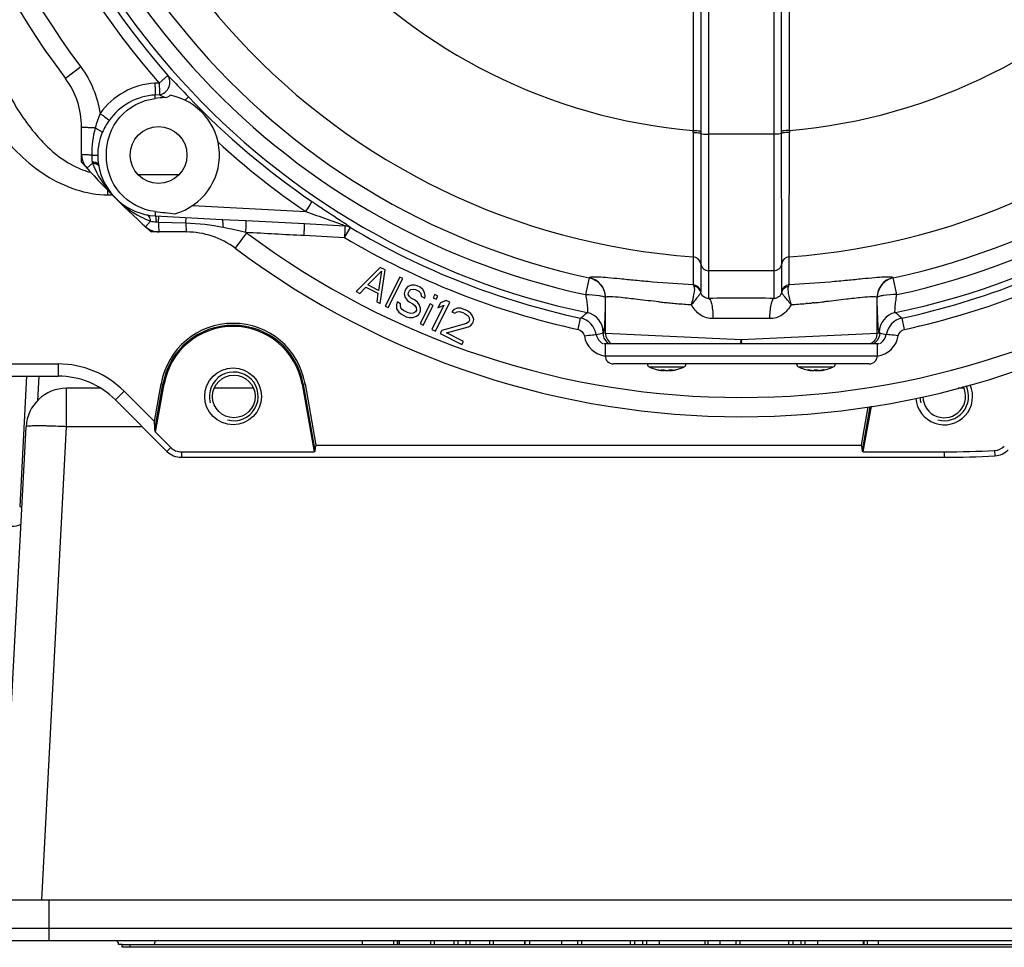
# Model space of a CAD drawing. Units: millimetres. Extents: x 0 to 420, y 0 to 297.
# Drawn here: x 55 to 71, y 26 to 40 of the extents above; entities that cross this region are included whole.
import ezdxf

# ---------------------------------------------------------------- set-up
doc = ezdxf.new("R2010")
doc.units = ezdxf.units.MM
doc.header["$LTSCALE"] = 23.1
doc.layers.add('00_ASM_MEMBERS', color=7, linetype='CONTINUOUS')

msp = doc.modelspace()

# ---------------------------------------------------------------- linework, layer by layer
at = {"layer": '00_ASM_MEMBERS', "color": 9, "linetype": 'CONTINUOUS'}
for p, q in [((65.7583, 44.44467), (65.7583, 38.49113)), ((65.87951, 44.44382), (65.87948, 38.44623)), ((66.00219, 35.88268), (66.00219, 44.43171)), ((67.01135, 44.43171), (67.01135, 36.31312)), ((67.13407, 38.44623), (67.13404, 44.44382)), ((67.25524, 38.49113), (67.25524, 44.44467)), ((56.24499, 39.47889), (56.00577, 39.29975)), ((57.46143, 39.22877), (57.59603, 39.34684)), ((57.46143, 39.22877), (57.39549, 39.225)), ((57.46674, 39.04573), (57.40081, 39.04213)), ((65.75839, 38.46111), (65.7614, 36.52898)), ((65.87948, 38.44623), (65.87739, 36.42165)), ((67.01135, 38.43293), (66.00219, 38.43293)), ((67.13616, 36.42165), (67.13407, 38.44623)), ((67.25215, 36.52898), (67.25515, 38.46111)), ((56.42527, 37.98472), (56.33968, 37.90679)), ((57.13288, 37.80736), (57.7735, 37.80736)), ((56.66748, 37.492), (56.66748, 37.55913)), ((56.66748, 37.492), (56.73374, 37.492)), ((57.97974, 37.32391), (59.74048, 37.23164)), ((57.32798, 37.082), (57.25006, 36.99642)), ((57.4195, 37.07121), (57.45273, 37.06947)), ((57.45273, 37.06947), (57.87786, 37.05554)), ((57.87786, 37.05553), (57.88234, 37.14005)), ((58.43881, 37.11089), (58.81435, 37.09153)), ((58.82216, 36.90172), (58.64302, 36.66251)), ((58.80985, 36.91085), (58.82216, 36.90172)), ((60.34185, 36.83045), (60.43359, 36.98422)), ((60.43547, 36.98413), (60.43359, 36.98422)), ((59.71501, 36.86308), (60.34185, 36.83045)), ((65.76141, 36.52806), (65.76121, 36.09347)), ((65.7614, 36.52898), (65.76141, 36.52806)), ((65.87739, 36.42165), (65.8774, 36.42075)), ((65.8774, 36.42075), (65.87747, 35.98665)), ((67.13608, 35.98665), (67.13615, 36.42074)), ((67.13615, 36.42074), (67.13616, 36.42165)), ((67.25214, 36.52806), (67.25215, 36.52898)), ((67.25233, 36.09348), (67.25214, 36.52806)), ((67.01135, 36.31312), (67.01136, 35.88268)), ((64.14538, 36.20304), (64.0889, 35.94092)), ((64.14808, 36.20529), (64.14538, 36.20304)), ((68.86817, 36.20304), (68.86546, 36.20529)), ((68.92464, 35.94092), (68.86817, 36.20304)), ((65.87816, 35.97959), (65.87747, 35.98665)), ((64.39674, 35.89741), (64.39398, 35.89518)), ((64.39674, 35.34376), (64.39674, 35.89741)), ((67.53545, 35.80526), (67.51016, 35.80312)), ((67.63779, 35.81441), (67.61038, 35.81189)), ((67.80257, 35.83067), (67.79706, 35.83009)), ((67.82228, 35.83272), (67.80257, 35.83067)), ((68.6168, 35.34376), (68.6168, 35.89741)), ((68.61957, 35.89518), (68.6168, 35.89741)), ((63.97157, 35.40123), (64.0093, 35.57627)), ((69.04197, 35.40123), (69.00425, 35.57627)), ((64.36302, 35.35361), (64.35369, 35.34602)), ((64.35369, 35.34602), (64.39674, 35.34376)), ((64.39674, 35.34376), (66.50677, 35.24308)), ((66.50677, 35.24308), (68.6168, 35.34376)), ((68.6168, 35.34376), (68.65986, 35.34602)), ((68.65986, 35.34602), (68.65053, 35.35361)), ((66.49624, 35.17975), (66.50295, 35.2202)), ((66.5173, 35.17975), (66.5106, 35.2202)), ((64.39385, 34.99054), (68.6197, 34.99054)), ((54.32434, 34.86439), (55.89268, 34.86439)), ((55.89268, 34.86439), (55.89268, 34.67517)), ((65.0764, 34.81826), (65.618, 34.81826)), ((65.25097, 34.76535), (65.25097, 34.76481)), ((65.26449, 34.77191), (65.26449, 34.7698)), ((65.27279, 34.77326), (65.27279, 34.76481)), ((65.42162, 34.77327), (65.42162, 34.76481)), ((65.42991, 34.77192), (65.42991, 34.7698)), ((65.44343, 34.76535), (65.44343, 34.76481)), ((67.39555, 34.81826), (67.93715, 34.81826)), ((67.54745, 34.77317), (67.54745, 34.7698)), ((67.57012, 34.77011), (67.57012, 34.76481)), ((67.59193, 34.76637), (67.59193, 34.76481)), ((67.74076, 34.76637), (67.74076, 34.76481)), ((67.76257, 34.77012), (67.76257, 34.76481)), ((67.78524, 34.77317), (67.78524, 34.7698)), ((55.4021, 34.67517), (55.29581, 32.64695)), ((56.02431, 33.88824), (56.02431, 34.48596)), ((56.91846, 34.4395), (56.78466, 34.3057)), ((56.91846, 34.4395), (57.38974, 33.96822)), ((57.38974, 33.96822), (57.49355, 34.55695)), ((57.39715, 33.84189), (57.52234, 34.55188)), ((57.40794, 33.8021), (57.53961, 34.54883)), ((57.49355, 34.55695), (57.53961, 34.54883)), ((59.68359, 34.54883), (59.72966, 34.55695)), ((59.68359, 34.54883), (59.86882, 33.49835)), ((59.70087, 34.55188), (59.88302, 33.51886)), ((59.72966, 34.55695), (59.89788, 33.60294)), ((68.37412, 33.60294), (68.47885, 34.19692)), ((68.38898, 33.51886), (68.50952, 34.20246)), ((68.40317, 33.49835), (68.52791, 34.20578)), ((55.63914, 26.53883), (56.02431, 33.88824)), ((57.20212, 33.88824), (56.02431, 33.88824)), ((57.64411, 33.56593), (57.58427, 33.50609)), ((59.89788, 33.60294), (68.37412, 33.60294)), ((70.44375, 33.52082), (70.4486, 33.43634)), ((57.80727, 33.49835), (57.80727, 33.41373)), ((69.66039, 33.49835), (69.66039, 33.41373)), ((55.75293, 25.90811), (55.75293, 26.53883)), ((54.55455, 26.09733), (74.61158, 26.09733)), ((60.6231, 25.84504), (60.6231, 25.90811)), ((61.10876, 25.84504), (61.10876, 25.90811)), ((61.16829, 25.84504), (61.16829, 25.90811)), ((61.19706, 25.84504), (61.19706, 25.90811)), ((61.68272, 25.84504), (61.68272, 25.90811)), ((61.74225, 25.84504), (61.74225, 25.90811)), ((62.0444, 25.84504), (62.0444, 25.90811)), ((62.29669, 25.84504), (62.29669, 25.90811)), ((62.59884, 25.84504), (62.59884, 25.90811)), ((62.65837, 25.84504), (62.65837, 25.90811)), ((63.14403, 25.84504), (63.14403, 25.90811)), ((63.71799, 25.84504), (63.71799, 25.90811)), ((64.03118, 25.84504), (64.03118, 25.90811)), ((64.78805, 25.84504), (64.78805, 25.90811)), ((65.04034, 25.84504), (65.04034, 25.90811)), ((65.22956, 25.90811), (65.22956, 25.84504)), ((66.49101, 25.84504), (66.49101, 25.90811)), ((67.24787, 25.84504), (67.24787, 25.90811)), ((67.50016, 25.84504), (67.50016, 25.90811)), ((67.68938, 25.90811), (67.68938, 25.84504)), ((68.41403, 25.84504), (68.41403, 25.90811)), ((68.46579, 25.84504), (68.46579, 25.90811)), ((57.01438, 25.80089), (57.01438, 25.84504))]:
    msp.add_line(p, q, dxfattribs=at)
at = {"layer": '00_ASM_MEMBERS', "color": 7, "linetype": 'CONTINUOUS'}
for p, q in [((56.25751, 37.99786), (56.25751, 38.54363)), ((57.40364, 37.16514), (58.43881, 37.11089)), ((58.81435, 37.09153), (59.71946, 37.04377)), ((59.71946, 37.04377), (60.34858, 37.0108)), ((57.88689, 36.91424), (57.34113, 36.91424)), ((60.89859, 36.36503), (60.52246, 35.98897)), ((60.70272, 36.09088), (60.91699, 36.30781)), ((60.91699, 36.30781), (60.87195, 36.00625)), ((60.89854, 35.80089), (60.9738, 36.32741)), ((60.9738, 36.32741), (60.89859, 36.36503)), ((67.01135, 36.31312), (66.00219, 36.31312)), ((61.19945, 36.21457), (60.97375, 35.76328)), ((61.02076, 35.73977), (61.24646, 36.19106)), ((61.24646, 36.19106), (61.19945, 36.21457)), ((60.52246, 35.98897), (60.57888, 35.96076)), ((60.57888, 35.96076), (60.67411, 36.05717)), ((60.67411, 36.05717), (60.86214, 35.96314)), ((60.87195, 36.00625), (60.70272, 36.09088)), ((60.86214, 35.96314), (60.84213, 35.82911)), ((61.27785, 35.99531), (61.26804, 35.9522)), ((61.26804, 35.9522), (61.28644, 35.89498)), ((61.29706, 36.03372), (61.27785, 35.99531)), ((61.32567, 36.06742), (61.29706, 36.03372)), ((61.38248, 36.08702), (61.32567, 36.06742)), ((61.33406, 35.94319), (61.33906, 35.9767)), ((61.33906, 35.9767), (61.34867, 35.9959)), ((61.34867, 35.9959), (61.37247, 36.02001)), ((61.37247, 36.02001), (61.41028, 36.0251)), ((61.42969, 36.08742), (61.38248, 36.08702)), ((61.41028, 36.0251), (61.44329, 36.0206)), ((61.4721, 36.07821), (61.42969, 36.08742)), ((61.44329, 36.0206), (61.4997, 35.99239)), ((61.51911, 36.0547), (61.4721, 36.07821)), ((61.4997, 35.99239), (61.52311, 35.96868)), ((61.56132, 36.02159), (61.51911, 36.0547)), ((61.52311, 35.96868), (61.53231, 35.94007)), ((61.58452, 35.97398), (61.56132, 36.02159)), ((61.59352, 35.92146), (61.58452, 35.97398)), ((60.84213, 35.82911), (60.89854, 35.80089)), ((61.1584, 35.82698), (61.1486, 35.78387)), ((61.21482, 35.79877), (61.1584, 35.82698)), ((61.20981, 35.76526), (61.21482, 35.79877)), ((61.28644, 35.89498), (61.31445, 35.85697)), ((61.31445, 35.85697), (61.34725, 35.82856)), ((61.35266, 35.90988), (61.33406, 35.94319)), ((61.34725, 35.82856), (61.40366, 35.80035)), ((61.37606, 35.88617), (61.35266, 35.90988)), ((61.43247, 35.85796), (61.37606, 35.88617)), ((61.40366, 35.80035), (61.43647, 35.77194)), ((61.47468, 35.82485), (61.43247, 35.85796)), ((61.50268, 35.78684), (61.47468, 35.82485)), ((61.67273, 35.79783), (61.51906, 35.49056)), ((61.53231, 35.94007), (61.5321, 35.91617)), ((61.5321, 35.91617), (61.58851, 35.88795)), ((61.58851, 35.88795), (61.59352, 35.92146)), ((61.71974, 35.77432), (61.67273, 35.79783)), ((61.74476, 35.94185), (61.72075, 35.89384)), ((61.72075, 35.89384), (61.76776, 35.87034)), ((61.79177, 35.91834), (61.74476, 35.94185)), ((61.75411, 35.37302), (61.9798, 35.82431)), ((61.76776, 35.87034), (61.79177, 35.91834)), ((61.83337, 35.81352), (61.79495, 35.7367)), ((61.92339, 35.85252), (61.83337, 35.81352)), ((61.9798, 35.82431), (61.92339, 35.85252)), ((60.97375, 35.76328), (61.02076, 35.73977)), ((61.1486, 35.78387), (61.15279, 35.72175)), ((61.15279, 35.72175), (61.1854, 35.66944)), ((61.1854, 35.66944), (61.22761, 35.63633)), ((61.22361, 35.72235), (61.20981, 35.76526)), ((61.25642, 35.69394), (61.22361, 35.72235)), ((61.33163, 35.65632), (61.25642, 35.69394)), ((61.37404, 35.64712), (61.33163, 35.65632)), ((61.41185, 35.65221), (61.37404, 35.64712)), ((61.44506, 35.67161), (61.41185, 35.65221)), ((61.43647, 35.77194), (61.45507, 35.73863)), ((61.45947, 35.70042), (61.44506, 35.67161)), ((61.45507, 35.73863), (61.45947, 35.70042)), ((61.49667, 35.6338), (61.52068, 35.68181)), ((61.52108, 35.72962), (61.50268, 35.78684)), ((61.52068, 35.68181), (61.52108, 35.72962)), ((61.56607, 35.46705), (61.71974, 35.77432)), ((61.88498, 35.7757), (61.6977, 35.40123)), ((61.79495, 35.7367), (61.88498, 35.7757)), ((62.04021, 35.71007), (62.0116, 35.67637)), ((62.0116, 35.67637), (62.05861, 35.65286)), ((62.09702, 35.72967), (62.04021, 35.71007)), ((62.05861, 35.65286), (62.09182, 35.67226)), ((62.09182, 35.67226), (62.12963, 35.67736)), ((62.14424, 35.73007), (62.09702, 35.72967)), ((62.12963, 35.67736), (62.18144, 35.66345)), ((62.21485, 35.70676), (62.14424, 35.73007)), ((62.18144, 35.66345), (62.21905, 35.64464)), ((62.25246, 35.68795), (62.21485, 35.70676)), ((62.21905, 35.64464), (62.26125, 35.61153)), ((62.30407, 35.65014), (62.25246, 35.68795)), ((62.33207, 35.61212), (62.30407, 35.65014)), ((61.22761, 35.63633), (61.30282, 35.59871)), ((61.30282, 35.59871), (61.35463, 35.5848)), ((61.35463, 35.5848), (61.40184, 35.5852)), ((61.40184, 35.5852), (61.45866, 35.6048)), ((61.45866, 35.6048), (61.49667, 35.6338)), ((62.23664, 35.4918), (61.85333, 35.38341)), ((62.27465, 35.52081), (62.23664, 35.4918)), ((62.26125, 35.61153), (62.27986, 35.57822)), ((62.28425, 35.54001), (62.27465, 35.52081)), ((62.27986, 35.57822), (62.28425, 35.54001)), ((62.30245, 35.45889), (62.33106, 35.49259)), ((62.33106, 35.49259), (62.34066, 35.5118)), ((62.35047, 35.55491), (62.33207, 35.61212)), ((62.34066, 35.5118), (62.35047, 35.55491)), ((61.51906, 35.49056), (61.56607, 35.46705)), ((61.6977, 35.40123), (61.75411, 35.37302)), ((61.85333, 35.38341), (61.82932, 35.3354)), ((61.92855, 35.34579), (62.26924, 35.43949)), ((62.1918, 35.21414), (61.92855, 35.34579)), ((62.26924, 35.43949), (62.30245, 35.45889)), ((61.82932, 35.3354), (62.16779, 35.16613)), ((62.16779, 35.16613), (62.1918, 35.21414)), ((64.37162, 35.17975), (68.64193, 35.17975)), ((64.39385, 35.17975), (64.39385, 34.99054)), ((68.6197, 35.17975), (68.6197, 34.99054)), ((68.49355, 34.86439), (64.51999, 34.86439)), ((65.20529, 34.77334), (65.20722, 34.77297)), ((65.20722, 34.77297), (65.21055, 34.77234)), ((65.21055, 34.77234), (65.21755, 34.77102)), ((65.21755, 34.77102), (65.21876, 34.77079)), ((65.21876, 34.77079), (65.22399, 34.7698)), ((65.24397, 34.76638), (65.24506, 34.76622)), ((65.25263, 34.7645), (65.25097, 34.76481)), ((65.25788, 34.76354), (65.25263, 34.7645)), ((65.25836, 34.76346), (65.25788, 34.76354)), ((65.25836, 34.76438), (65.25836, 34.76346)), ((65.26363, 34.77095), (65.2637, 34.77124)), ((65.27362, 34.76396), (65.27365, 34.76407)), ((65.27365, 34.7733), (65.27365, 34.76408)), ((65.27365, 34.76623), (65.27397, 34.76618)), ((65.27397, 34.76618), (65.27434, 34.76613)), ((65.30309, 34.77063), (65.3067, 34.7698)), ((65.3137, 34.76448), (65.31454, 34.76481)), ((65.37987, 34.76481), (65.3807, 34.76448)), ((65.3877, 34.7698), (65.39131, 34.77063)), ((65.42076, 34.7733), (65.42076, 34.76407)), ((65.42076, 34.76407), (65.42079, 34.76396)), ((65.43071, 34.77124), (65.43077, 34.77095)), ((65.43604, 34.76438), (65.43604, 34.76346)), ((65.43653, 34.76354), (65.43604, 34.76346)), ((65.44177, 34.7645), (65.43653, 34.76354)), ((65.44343, 34.76481), (65.44177, 34.7645)), ((65.44934, 34.76622), (65.45043, 34.76638)), ((65.47042, 34.7698), (65.47561, 34.77078)), ((65.47561, 34.77078), (65.4767, 34.77099)), ((65.4767, 34.77099), (65.4841, 34.77239)), ((65.4841, 34.77239), (65.4868, 34.7729)), ((65.4868, 34.7729), (65.48911, 34.77334)), ((67.57751, 34.76346), (67.57012, 34.76481)), ((67.57751, 34.76876), (67.57751, 34.76346)), ((67.59276, 34.76396), (67.59279, 34.76407)), ((67.59279, 34.76624), (67.59279, 34.76408)), ((67.63285, 34.76448), (67.63368, 34.76481)), ((67.63766, 34.76699), (67.63792, 34.76693)), ((67.69477, 34.76693), (67.69504, 34.76699)), ((67.69901, 34.76481), (67.69984, 34.76448)), ((67.7399, 34.76624), (67.7399, 34.76407)), ((67.7399, 34.76407), (67.73993, 34.76396)), ((67.75478, 34.76433), (67.75517, 34.76437)), ((67.75518, 34.76876), (67.75518, 34.76346)), ((67.76257, 34.76481), (67.75518, 34.76346)), ((54.32434, 34.67517), (55.89268, 34.67517)), ((55.59141, 34.67517), (55.57135, 34.29252)), ((56.55366, 34.48596), (56.02431, 34.48596)), ((58.92778, 34.48596), (58.31767, 34.48596)), ((69.96545, 34.48596), (69.87728, 34.48596)), ((56.78466, 34.3057), (57.58427, 33.50609)), ((55.00928, 26.53883), (55.39445, 33.88824)), ((57.40794, 33.8021), (57.64411, 33.56593)), ((57.80727, 33.49835), (59.86882, 33.49835)), ((57.80727, 33.41373), (69.66039, 33.41373)), ((68.40317, 33.49835), (69.66039, 33.49835)), ((54.61763, 26.53883), (75.80995, 26.53883)), ((54.04998, 25.90811), (74.42236, 25.90811)), ((60.61956, 25.84504), (60.61956, 25.90811)), ((61.19352, 25.84504), (61.19352, 25.90811)), ((62.10747, 25.84504), (62.10747, 25.90811)), ((62.23362, 25.84504), (62.23362, 25.90811)), ((63.14757, 25.84504), (63.14757, 25.90811)), ((63.21755, 25.90811), (63.21755, 25.84504)), ((63.72153, 25.84504), (63.72153, 25.90811)), ((63.96811, 25.84504), (63.96811, 25.90811)), ((64.85112, 25.84504), (64.85112, 25.90811)), ((64.97727, 25.84504), (64.97727, 25.90811)), ((65.93912, 25.90811), (65.93912, 25.84504)), ((65.98643, 25.90811), (65.98643, 25.84504)), ((66.17564, 25.90811), (66.17564, 25.84504)), ((66.42793, 25.84504), (66.42793, 25.90811)), ((67.31095, 25.84504), (67.31095, 25.90811)), ((67.43709, 25.84504), (67.43709, 25.90811)), ((68.39895, 25.90811), (68.39895, 25.84504)), ((68.63547, 25.90811), (68.63547, 25.84504)), ((56.88616, 25.84504), (56.83356, 25.84504)), ((56.88823, 25.84504), (72.39565, 25.84504)), ((56.88823, 25.80089), (56.88823, 25.84504)), ((72.34097, 25.80089), (56.88823, 25.80089))]:
    msp.add_line(p, q, dxfattribs=at)
at = {"layer": '00_ASM_MEMBERS', "color": 9, "linetype": 'CONTINUOUS'}
msp.add_lwpolyline([(56.4218, 38.00526), (56.42263, 37.99996), (56.42349, 37.99477), (56.42437, 37.98969), (56.42527, 37.98472)], dxfattribs=at)
at = {"layer": '00_ASM_MEMBERS', "color": 7, "linetype": 'CONTINUOUS'}
for points in [[(59.88302, 33.51886), (59.88277, 33.51503), (59.88216, 33.51146), (59.88119, 33.50807), (59.87974, 33.50501), (59.8777, 33.50227), (59.87513, 33.50012), (59.87215, 33.49884), (59.86882, 33.49835)], [(68.40317, 33.49835), (68.39985, 33.49884), (68.39687, 33.50012), (68.3943, 33.50227), (68.39225, 33.50501), (68.39081, 33.50807), (68.38983, 33.51146), (68.38923, 33.51503), (68.38898, 33.51886)]]:
    msp.add_lwpolyline(points, dxfattribs=at)
for centre, radius in [((57.45319, 38.10993), 0.44151), ((58.6116, 34.35981), 0.44151), ((58.62272, 34.35981), 0.33113)]:
    msp.add_circle(centre, radius, dxfattribs=at)
at = {"layer": '00_ASM_MEMBERS', "color": 9, "linetype": 'CONTINUOUS'}
for centre, radius, start, end in [((66.50677, 47.16351), 10.66062, 94.009314, 265.990686), ((66.50677, 47.16351), 10.66062, 274.009314, 85.990686), ((66.50677, 47.16351), 8.70462, 94.932685, 265.067315), ((66.50677, 47.16351), 8.70462, 274.932685, 85.067315), ((66.50677, 47.16351), 12.82019, 143.172006, 216.827994), ((66.50677, 47.16351), 11.21196, 182.377822, 257.841662), ((66.50677, 47.16351), 11.21196, 282.158338, 357.622178), ((66.50677, 47.16351), 11.48007, 186.232623, 257.841662), ((66.50677, 47.16351), 11.48007, 282.158338, 353.767377), ((66.50677, 47.16351), 12.03239, 186.202709, 221.257834), ((66.50677, 47.16351), 11.85333, 186.202709, 221.257834), ((66.50677, 47.16351), 11.74819, 186.232623, 258.239688), ((66.50677, 47.16351), 11.74819, 281.760312, 353.767377), ((57.45901, 38.1035), 1.12329, 93.241735, 144.506336), ((57.452, 38.10392), 0.93959, 93.123312, 144.680953), ((66.49579, 47.18951), 11.84962, 223.611944, 235.810335), ((56.58073, 38.44915), 9.17767, 0.074684, 0.262051), ((76.43282, 38.44915), 9.17767, 179.737949, 179.925316), ((66.49353, 47.17602), 12.02059, 227.536893, 235.820257), ((57.70866, 38.47542), 1.374, 200.924288, 204.354569), ((56.73212, 39.09865), 1.30127, 246.506708, 247.654165), ((56.69887, 39.01393), 1.21028, 247.585199, 254.895626), ((57.45673, 37.78058), 0.71034, 259.55726, 266.995807), ((58.84658, 34.76487), 2.73351, 55.623338, 56.098774), ((66.50677, 47.16351), 12.8202, 233.172006, 306.827994), ((66.50677, 47.16351), 11.85333, 239.178814, 257.836745), ((66.50677, 47.16351), 11.85333, 282.163255, 300.821186), ((66.50677, 47.16351), 12.03239, 239.178814, 257.836745), ((66.50677, 47.16351), 12.03239, 282.163255, 300.821186), ((65.7527, 36.40324), 0.12604, 8.396959, 86.044586), ((65.75271, 36.40231), 0.12604, 8.410273, 86.04528), ((67.26083, 36.4023), 0.12603, 93.950974, 171.589413), ((67.26084, 36.40324), 0.12604, 93.955438, 171.603497), ((64.08083, 35.89661), 0.31592, 0.14471, 77.708052), ((68.93271, 35.89661), 0.31592, 102.289699, 179.854356), ((65.75286, 35.96772), 0.12604, 8.637643, 86.200754), ((67.26069, 35.96772), 0.12604, 93.799852, 171.362369), ((66.85724, 51.66505), 15.91973, 264.110636, 264.415803), ((66.75527, 50.62663), 14.87631, 264.417502, 264.778398), ((66.70866, 50.11596), 14.36352, 264.778164, 265.190105), ((66.57881, 48.53349), 12.77574, 265.175291, 266.207893), ((66.50677, -9.48668), 45.37216, 89.362796, 90.637203), ((66.41534, 48.84843), 13.09116, 273.786028, 274.797242), ((66.34643, 49.6847), 13.93028, 274.896443, 275.205874), ((66.30504, 50.13466), 14.38213, 275.317068, 275.431684), ((66.18275, 51.40373), 15.65708, 275.437571, 275.917945), ((40.58615, 63.83935), 36.70757, 309.650386, 309.85947), ((64.0471, 35.35281), 0.31592, 0.145935, 78.093739), ((68.96645, 35.35283), 0.3159, 101.907681, 179.859355), ((92.42739, 63.83934), 36.70756, 230.14053, 230.349614), ((58.6116, 34.35981), 1.1353, 10, 170), ((63.94244, 35.26831), 0.31513, 9.482361, 77.751024), ((66.50677, 1.2421), 34.32846, 89.267186, 90.732814), ((69.07111, 35.26831), 0.31513, 102.248974, 170.517008), ((58.6116, 34.35981), 1.10607, 10, 170), ((58.6116, 34.35981), 1.08853, 10, 170), ((63.34586, 39.0609), 3.84916, 283.635327, 285.17862), ((69.66754, 39.06087), 3.84909, 254.823287, 256.366602), ((64.44121, 35.36006), 0.37727, 189.351628, 262.698839), ((64.5429, 35.34578), 0.18908, 231.168377, 241.412644), ((65.48319, 35.38366), 1.03277, 350.89323, 352.048182), ((67.50659, 35.37968), 1.00868, 187.914594, 189.097122), ((68.47065, 35.34578), 0.18908, 298.587356, 308.831623), ((68.57234, 35.36005), 0.37726, 277.300872, 350.648675), ((55.89268, 33.41373), 1.45067, 45, 90), ((55.53294, 25.85886), 8.04335, 88.442823, 88.882861), ((55.43296, 22.61438), 11.28936, 86.997393, 88.383034), ((55.85526, 43.32572), 10.69341, 267.001084, 267.181063)]:
    msp.add_arc(centre, radius, start, end, dxfattribs=at)
at = {"layer": '00_ASM_MEMBERS', "color": 7, "linetype": 'CONTINUOUS'}
for centre, radius, start, end in [((66.50677, 47.16351), 13.11906, 143.171991, 216.828009), ((54.99606, 38.54362), 1.26145, 0.00028, 36.827845), ((57.45319, 38.10993), 0.94609, 285.643558, 78.958907), ((59.7933, 17.97786), 21.14604, 96.078424, 96.499161), ((56.57287, 38.1191), 0.31536, 180, 222.316554), ((66.50677, 47.16351), 13.74978, 221.805429, 228.194571), ((57.45319, 38.10993), 0.94609, 188.763966, 266.99761), ((60.01552, 60.25489), 23.17116, 263.518128, 264.28543), ((57.46237, 37.22961), 0.31536, 227.683446, 270), ((57.88689, 35.6528), 1.26145, 53.172006, 90.001727), ((66.50677, 47.16351), 13.11906, 233.172006, 306.827994), ((66.00212, 36.43921), 0.12608, 188.419183, 270.033442), ((67.01145, 36.43918), 0.12605, 269.954045, 351.588022), ((68.57399, 35.35158), 0.18928, 296.18403, 303.947678), ((64.4528, 35.35134), 0.18983, 244.679958, 250.315717), ((64.45295, 35.35172), 0.19023, 250.312955, 251.881776), ((68.56071, 35.35142), 0.18991, 288.875417, 295.31916), ((64.51999, 34.99054), 0.12614, 180, 270), ((68.49355, 34.99054), 0.12614, 270, 360), ((65.09807, 34.86383), 0.05046, 180, 244.573821), ((65.3472, 35.38789), 0.63072, 244.573821, 256.997122), ((65.3472, 35.38789), 0.63072, 257.517214, 261.576363), ((65.33307, 35.34764), 0.58805, 259.309417, 260.371515), ((65.33303, 35.34736), 0.58776, 260.371571, 260.887236), ((65.333, 35.34721), 0.58761, 260.887242, 261.285547), ((65.30925, 35.08306), 0.32354, 257.66833, 259.624085), ((65.33298, 35.34705), 0.58745, 261.393289, 261.885912), ((65.33296, 35.34691), 0.58731, 261.88591, 262.366924), ((65.28698, 35.0037), 0.24104, 262.362317, 262.964474), ((65.30584, 34.82847), 0.07178, 234.829017, 236.156579), ((65.36166, 35.34698), 0.58738, 261.451087, 262.366893), ((65.30358, 34.91365), 0.15017, 262.369599, 263.024313), ((65.38843, 35.08667), 0.32724, 255.53736, 257.710601), ((65.2884, 34.81705), 0.05841, 296.576449, 298.020022), ((65.28737, 34.81898), 0.0606, 298.020326, 299.464073), ((65.28621, 34.82104), 0.06297, 299.464095, 300.86207), ((65.38763, 35.08302), 0.3235, 257.71158, 259.624163), ((65.33978, 34.82193), 0.05806, 259.665522, 261.492127), ((65.35462, 34.82193), 0.05807, 278.506408, 280.334417), ((65.30678, 35.08302), 0.3235, 280.375838, 282.288419), ((65.30598, 35.08667), 0.32724, 282.289399, 284.46264), ((65.40704, 34.81904), 0.06066, 239.103408, 243.386967), ((65.39083, 34.91361), 0.15013, 276.975529, 277.630337), ((65.33274, 35.34699), 0.58739, 277.633112, 278.586966), ((65.38869, 34.8283), 0.07156, 303.65561, 305.172408), ((65.40834, 34.99659), 0.23386, 276.70185, 277.64616), ((65.36145, 35.34691), 0.58731, 277.633076, 278.11374), ((65.3472, 35.38789), 0.63072, 278.423637, 282.482043), ((65.38516, 35.08306), 0.32354, 280.375914, 282.330888), ((65.36143, 35.34705), 0.58745, 278.113738, 278.606711), ((65.3614, 35.34721), 0.58761, 278.714453, 279.112758), ((65.36138, 35.34736), 0.58776, 279.112764, 279.628429), ((65.36133, 35.34764), 0.58805, 279.628485, 280.690583), ((65.3472, 35.38789), 0.63072, 283.002878, 295.426179), ((65.59634, 34.86383), 0.05046, 295.426179, 360), ((67.41721, 34.86383), 0.05046, 180, 244.573821), ((67.66635, 35.38789), 0.63072, 244.573821, 261.902728), ((67.62879, 35.08505), 0.32557, 255.532457, 259.61731), ((67.52144, 34.5027), 0.27181, 79.317722, 80.405349), ((67.68092, 35.34772), 0.58813, 259.30945, 259.872273), ((67.68089, 35.34754), 0.58795, 259.872272, 260.38794), ((67.68087, 35.34739), 0.58779, 260.387955, 260.631035), ((67.68085, 35.34731), 0.58771, 260.631035, 260.891134), ((67.68084, 35.34723), 0.58763, 260.891134, 261.173096), ((67.6191, 34.81903), 0.06065, 239.108348, 243.387065), ((67.68083, 35.34715), 0.58755, 261.173097, 261.394747), ((67.6808, 35.34699), 0.58739, 261.394718, 262.366888), ((67.62272, 34.91365), 0.15017, 262.369599, 263.024313), ((67.60755, 34.81705), 0.05841, 296.576449, 298.020022), ((67.60652, 34.81898), 0.0606, 298.020326, 299.464073), ((67.60533, 34.82108), 0.06302, 299.464421, 300.910806), ((67.60397, 34.82335), 0.06566, 300.911017, 302.341601), ((67.70699, 35.08408), 0.32458, 257.712921, 258.309478), ((67.60243, 34.82579), 0.06854, 302.341869, 303.763608), ((67.60068, 34.8284), 0.07169, 303.763806, 305.171565), ((67.70667, 35.08252), 0.323, 258.30893, 259.625041), ((67.62602, 35.08252), 0.323, 280.37496, 281.691072), ((67.6257, 35.08408), 0.32458, 281.690523, 282.287078), ((67.70997, 34.91361), 0.15013, 276.975529, 277.630337), ((67.65189, 35.34699), 0.58739, 277.633114, 278.605281), ((67.65186, 35.34714), 0.58754, 278.60525, 278.826902), ((67.71359, 34.81903), 0.06065, 296.612985, 300.894175), ((67.65185, 35.34723), 0.58763, 278.826904, 279.108867), ((67.65184, 35.34732), 0.58772, 279.108867, 279.368964), ((67.65182, 35.34739), 0.5878, 279.368964, 279.612041), ((67.6518, 35.34753), 0.58794, 279.612056, 280.127688), ((67.65177, 35.34772), 0.58813, 280.127688, 280.690551), ((67.66635, 35.38789), 0.63072, 278.097272, 295.426179), ((67.81125, 34.50272), 0.27179, 99.594651, 100.68231), ((67.7039, 35.08505), 0.32557, 280.38269, 284.467543), ((67.91548, 34.86383), 0.05046, 295.426179, 360), ((55.89268, 33.41373), 1.26145, 45, 90), ((56.02431, 33.85523), 0.63072, 90, 177), ((69.66039, 34.35981), 0.44151, 183.81918, 24.128895), ((69.66039, 34.35981), 0.33113, 181.188101, 27.513927), ((57.80727, 33.72909), 0.31536, 225, 270), ((57.80727, 33.72909), 0.23074, 225, 270), ((69.66039, 47.16351), 13.66516, 270, 273.286281), ((70.43052, 33.75118), 0.23074, 273.286281, 315), ((70.43052, 33.75118), 0.31536, 273.286281, 315), ((69.66039, 47.16351), 13.74978, 270, 273.286281), ((55.16984, 32.65686), 0.31536, 270.01782, 297.513925), ((56.77049, 25.84504), 0.06307, 0, 90), ((57.44749, 25.84504), 0.06307, 90, 180)]:
    msp.add_arc(centre, radius, start, end, dxfattribs=at)
at = {"layer": '00_ASM_MEMBERS', "color": 2, "linetype": 'CONTINUOUS'}
for centre, start, end in [((58.62272, 34.35981), 255, 195), ((69.66039, 34.35981), 255, 25.783742), ((69.66039, 34.35981), 182.707438, 195)]:
    msp.add_arc(centre, 0.37843, start, end, dxfattribs=at)
at = {"layer": '00_ASM_MEMBERS', "color": 9, "linetype": 'CONTINUOUS'}
for points, knots in [([(54.56157, 40.49966), (54.70227, 39.99315), (54.97631, 39.24183), (55.55605, 38.36179), (55.97289, 38.00976), (56.21338, 37.90524)], [0, 0, 0, 0, 0.50014272, 0.75051867, 1, 1, 1, 1]), ([(54.0351, 40.32599), (54.14229, 40.00103), (54.39504, 39.36264), (54.92357, 38.47784), (55.6467, 37.73527), (56.3292, 37.49214), (56.66748, 37.492)], [0, 0, 0, 0, 0.25098553, 0.50176946, 0.75188388, 1, 1, 1, 1]), ([(57.46675, 39.04572), (57.52972, 39.05894), (57.64687, 39.14741), (57.63455, 39.30077), (57.59603, 39.34684)], [0, 0, 0, 0, 0.51726472, 1, 1, 1, 1]), ([(57.59603, 39.34684), (57.6163, 39.32805), (57.72438, 39.21895), (57.82955, 39.10716), (57.91633, 39.01599)], [0, 0, 0, 0, 0.18005339, 1, 1, 1, 1]), ([(57.39549, 39.225), (57.39661, 39.20573), (57.39945, 39.14484), (57.40297, 39.08375), (57.40082, 39.04211)], [0, 0, 0, 0, 0.31634063, 1, 1, 1, 1]), ([(57.46143, 39.22877), (57.46255, 39.20946), (57.46538, 39.14851), (57.46891, 39.08737), (57.46675, 39.04572)], [0, 0, 0, 0, 0.31685187, 1, 1, 1, 1]), ([(57.39964, 38.98799), (57.3996, 38.99366), (57.39959, 39.01171), (57.39977, 39.02979), (57.40081, 39.04213)], [0, 0, 0, 0, 0.31394559, 1, 1, 1, 1]), ([(57.46674, 39.04573), (57.47322, 39.04301), (57.50265, 39.03007), (57.5316, 39.01607), (57.55416, 39.00502)], [0, 0, 0, 0, 0.21863267, 1, 1, 1, 1]), ([(57.86609, 38.96116), (57.87846, 38.9736), (57.89289, 38.99242), (57.91484, 39.00888), (57.91633, 39.01599)], [0, 0, 0, 0, 0.70694859, 1, 1, 1, 1]), ([(56.54445, 38.7557), (56.56017, 38.74449), (56.60781, 38.70929), (56.65681, 38.67514), (56.68535, 38.64712)], [0, 0, 0, 0, 0.32555285, 1, 1, 1, 1]), ([(56.46973, 38.53339), (56.44111, 38.53373), (56.39153, 38.53563), (56.32021, 38.53438), (56.28838, 38.54313), (56.25751, 38.53851), (56.25751, 38.54362)], [0, 0, 0, 0, 0.40359592, 0.72295665, 0.92792413, 1, 1, 1, 1]), ([(56.46973, 38.53339), (56.49475, 38.52078), (56.53208, 38.4988), (56.57105, 38.47342), (56.57927, 38.4594)], [0, 0, 0, 0, 0.63300478, 1, 1, 1, 1]), ([(65.7583, 38.49113), (65.78408, 38.49109), (65.8239, 38.48802), (65.8665, 38.48533), (65.87951, 38.47789)], [0, 0, 0, 0, 0.63235908, 1, 1, 1, 1]), ([(65.75839, 38.46112), (65.78417, 38.46099), (65.8239, 38.45762), (65.86677, 38.45427), (65.87948, 38.44623)], [0, 0, 0, 0, 0.63148835, 1, 1, 1, 1]), ([(65.87948, 38.44623), (65.89263, 38.43865), (65.93581, 38.43603), (65.9761, 38.43293), (66.00219, 38.43293)], [0, 0, 0, 0, 0.36783261, 1, 1, 1, 1]), ([(67.13407, 38.44623), (67.12092, 38.43865), (67.07773, 38.43603), (67.03744, 38.43293), (67.01135, 38.43293)], [0, 0, 0, 0, 0.36783255, 1, 1, 1, 1]), ([(67.25524, 38.49113), (67.22946, 38.49109), (67.18965, 38.48802), (67.14705, 38.48533), (67.13404, 38.47789)], [0, 0, 0, 0, 0.63235908, 1, 1, 1, 1]), ([(67.25515, 38.46111), (67.22938, 38.46099), (67.18965, 38.45762), (67.14678, 38.45427), (67.13407, 38.44623)], [0, 0, 0, 0, 0.63148602, 1, 1, 1, 1]), ([(56.4144, 38.10943), (56.39274, 38.11006), (56.35565, 38.11142), (56.30293, 38.11149), (56.27944, 38.11735), (56.25751, 38.1154), (56.25751, 38.1191)], [0, 0, 0, 0, 0.41291285, 0.72982556, 0.92951541, 1, 1, 1, 1]), ([(56.4144, 38.10947), (56.43597, 38.1091), (56.46656, 38.10643), (56.49885, 38.1082), (56.50782, 38.10474)], [0, 0, 0, 0, 0.69143637, 1, 1, 1, 1]), ([(56.4218, 38.00526), (56.43458, 38.00459), (56.46696, 38.00129), (56.5147, 37.98817), (56.51815, 37.96577)], [0, 0, 0, 0, 0.3610758, 1, 1, 1, 1]), ([(56.42527, 37.98472), (56.43603, 37.98402), (56.46828, 37.9801), (56.50542, 37.96903), (56.51791, 37.95019)], [0, 0, 0, 0, 0.3229611, 1, 1, 1, 1]), ([(56.51791, 37.95019), (56.51912, 37.94837), (56.52117, 37.94458), (56.52241, 37.94045), (56.52279, 37.93839)], [0, 0, 0, 0, 0.50965567, 1, 1, 1, 1]), ([(56.78429, 37.44086), (56.89928, 37.32587), (57.07738, 37.19226), (57.27617, 37.1018), (57.32798, 37.08201)], [0, 0, 0, 0, 0.74569324, 1, 1, 1, 1]), ([(59.74049, 37.23163), (59.76417, 37.2666), (59.79776, 37.3129), (59.82434, 37.36552), (59.83761, 37.38214), (59.83708, 37.38772)], [0, 0, 0, 0, 0.68955129, 0.9085354, 1, 1, 1, 1]), ([(59.83708, 37.38772), (59.8837, 37.35607), (60.06074, 37.23654), (60.24073, 37.12144), (60.37123, 37.03368)], [0, 0, 0, 0, 0.26378155, 1, 1, 1, 1]), ([(57.32798, 37.082), (57.32715, 37.09475), (57.3233, 37.12919), (57.30539, 37.17516), (57.28166, 37.17954)], [0, 0, 0, 0, 0.34612394, 1, 1, 1, 1]), ([(57.39964, 37.23186), (57.39951, 37.21549), (57.40437, 37.20051), (57.39772, 37.16545), (57.40368, 37.16514)], [0, 0, 0, 0, 0.73308785, 1, 1, 1, 1]), ([(59.74046, 37.23164), (59.79578, 37.21169), (59.90817, 37.17149), (60.06501, 37.11591), (60.22401, 37.06057), (60.2756, 37.04099), (60.3625, 37.01009), (60.34858, 37.0108)], [0, 0, 0, 0, 0.27261221, 0.54441197, 0.8110672, 0.93541655, 1, 1, 1, 1]), ([(57.4195, 37.07121), (57.4193, 37.07992), (57.41813, 37.10709), (57.41653, 37.13469), (57.41151, 37.15256)], [0, 0, 0, 0, 0.31925262, 1, 1, 1, 1]), ([(57.45273, 37.06947), (57.45336, 37.04802), (57.45472, 37.01132), (57.45482, 36.95916), (57.46059, 36.93592), (57.45871, 36.91424), (57.46237, 36.91424)], [0, 0, 0, 0, 0.41317617, 0.73001674, 0.92955641, 1, 1, 1, 1]), ([(57.45276, 37.06947), (57.4534, 37.0823), (57.45371, 37.1042), (57.45764, 37.13553), (57.45374, 37.14914), (57.45901, 37.16224), (57.4569, 37.16235)], [0, 0, 0, 0, 0.41437705, 0.73243094, 0.93185857, 1, 1, 1, 1]), ([(57.87786, 37.05553), (57.87831, 37.03589), (57.87985, 37.00242), (57.87996, 36.95489), (57.88541, 36.93386), (57.88359, 36.91423), (57.88689, 36.91423)], [0, 0, 0, 0, 0.41550447, 0.7318868, 0.9302491, 1, 1, 1, 1]), ([(58.46038, 36.98873), (58.46012, 37.01825), (58.45598, 37.0498), (58.45123, 37.11042), (58.43882, 37.11111)], [0, 0, 0, 0, 0.70381812, 1, 1, 1, 1]), ([(58.80983, 36.91085), (58.81201, 36.95231), (58.81629, 37.00757), (58.81418, 37.06678), (58.81655, 37.08643), (58.81435, 37.09153)], [0, 0, 0, 0, 0.68889081, 0.90774991, 1, 1, 1, 1]), ([(59.71501, 36.86308), (59.7162, 36.8863), (59.71708, 36.92767), (59.72289, 36.988), (59.71601, 37.01591), (59.72403, 37.04353), (59.71946, 37.04377)], [0, 0, 0, 0, 0.38567222, 0.70917894, 0.92410965, 1, 1, 1, 1]), ([(60.39, 37.02095), (60.39725, 37.01599), (60.40629, 37.00871), (60.44623, 36.98376), (60.43547, 36.98413)], [0, 0, 0, 0, 0.44936602, 1, 1, 1, 1]), ([(60.34668, 37.0109), (60.35124, 37.01066), (60.34292, 36.98306), (60.3499, 36.95523), (60.34391, 36.89497), (60.34304, 36.85364), (60.34185, 36.83045)], [0, 0, 0, 0, 0.0757742, 0.29065903, 0.61418853, 1, 1, 1, 1]), ([(64.14538, 36.20304), (64.21368, 36.18809), (64.3439, 36.10911), (64.39393, 35.96509), (64.39398, 35.89518)], [0, 0, 0, 0, 0.50000026, 1, 1, 1, 1]), ([(65.76121, 36.09347), (65.54975, 36.10391), (65.24778, 36.12515), (64.86876, 36.16021), (64.63673, 36.1837), (64.44806, 36.20171), (64.30281, 36.21496), (64.21137, 36.21502), (64.1597, 36.21492), (64.14808, 36.20529)], [0, 0, 0, 0, 0.39226616, 0.56059174, 0.70545458, 0.82381417, 0.91323157, 0.97203412, 1, 1, 1, 1]), ([(68.86546, 36.20529), (68.85383, 36.2149), (68.8022, 36.21501), (68.71073, 36.21495), (68.56549, 36.20171), (68.3768, 36.1837), (68.14476, 36.1602), (67.76575, 36.12515), (67.46379, 36.10392), (67.25233, 36.09348)], [0, 0, 0, 0, 0.02796284, 0.08676375, 0.17618596, 0.2945491, 0.43943086, 0.60774869, 1, 1, 1, 1]), ([(65.73351, 35.78606), (65.75212, 35.84275), (65.77285, 35.93541), (65.78899, 36.03933), (65.77396, 36.07437)], [0, 0, 0, 0, 0.61017156, 1, 1, 1, 1]), ([(65.87815, 35.97958), (65.87921, 35.97102), (65.86086, 35.94767), (65.83211, 35.90864), (65.78575, 35.8518), (65.75207, 35.80927), (65.73351, 35.78606)], [0, 0, 0, 0, 0.10686139, 0.32402593, 0.63205628, 1, 1, 1, 1]), ([(65.77397, 36.0744), (65.77205, 36.07885), (65.76879, 36.0857), (65.76381, 36.09222), (65.76121, 36.09348)], [0, 0, 0, 0, 0.62607671, 1, 1, 1, 1]), ([(66.00219, 35.88267), (65.97576, 35.88164), (65.91702, 35.89718), (65.88358, 35.95047), (65.87816, 35.97959)], [0, 0, 0, 0, 0.47174421, 1, 1, 1, 1]), ([(67.13539, 35.97959), (67.12997, 35.95048), (67.09653, 35.89718), (67.03779, 35.88164), (67.01136, 35.88267)], [0, 0, 0, 0, 0.52830894, 1, 1, 1, 1]), ([(67.13608, 35.98665), (67.13608, 35.98593), (67.13584, 35.98173), (67.13485, 35.97762), (67.1342, 35.97419)], [0, 0, 0, 0, 0.17002202, 1, 1, 1, 1]), ([(67.28004, 35.78581), (67.26209, 35.80953), (67.22778, 35.85161), (67.18152, 35.9086), (67.15272, 35.94764), (67.13433, 35.97101), (67.13539, 35.97959)], [0, 0, 0, 0, 0.36789912, 0.67584866, 0.89304094, 1, 1, 1, 1]), ([(67.23958, 36.07439), (67.22448, 36.03933), (67.24022, 35.9351), (67.26322, 35.8431), (67.28004, 35.78581)], [0, 0, 0, 0, 0.38994378, 1, 1, 1, 1]), ([(67.25234, 36.09348), (67.24973, 36.09222), (67.24476, 36.0857), (67.24149, 36.07885), (67.23958, 36.0744)], [0, 0, 0, 0, 0.37395638, 1, 1, 1, 1]), ([(64.08891, 35.94094), (64.15934, 35.94238), (64.25594, 35.93547), (64.35269, 35.91671), (64.38948, 35.9049), (64.39398, 35.89518)], [0, 0, 0, 0, 0.67782107, 0.89691921, 1, 1, 1, 1]), ([(64.08891, 35.94092), (64.09523, 35.90626), (64.10511, 35.84316), (64.11768, 35.75412), (64.11664, 35.7038), (64.12009, 35.66483), (64.11228, 35.66193)], [0, 0, 0, 0, 0.37504524, 0.69296669, 0.91133894, 1, 1, 1, 1]), ([(64.39398, 35.89518), (64.39346, 35.82653), (64.39175, 35.70021), (64.38462, 35.5365), (64.37926, 35.42681), (64.36962, 35.37466), (64.36698, 35.35679), (64.36302, 35.35361)], [0, 0, 0, 0, 0.37881719, 0.6951398, 0.9108029, 0.97199516, 1, 1, 1, 1]), ([(65.22375, 35.82935), (65.11362, 35.8407), (64.91816, 35.86316), (64.66838, 35.89203), (64.50876, 35.90868), (64.4297, 35.90701), (64.403, 35.90322), (64.39674, 35.89741)], [0, 0, 0, 0, 0.39898417, 0.70767021, 0.91052972, 0.96922372, 1, 1, 1, 1]), ([(66.00219, 35.88268), (66.01431, 35.8797), (66.03415, 35.84162), (66.0597, 35.74083), (66.06695, 35.64046), (66.06772, 35.56775)], [0, 0, 0, 0, 0.11412806, 0.3347919, 1, 1, 1, 1]), ([(67.01135, 35.88267), (66.99924, 35.87969), (66.97939, 35.84161), (66.95385, 35.74083), (66.9466, 35.64046), (66.94582, 35.56775)], [0, 0, 0, 0, 0.11412989, 0.33479069, 1, 1, 1, 1]), ([(68.6168, 35.89741), (68.61073, 35.90302), (68.5851, 35.90689), (68.50908, 35.90886), (68.3559, 35.89321), (68.11593, 35.86563), (67.92816, 35.84384), (67.82228, 35.83272)], [0, 0, 0, 0, 0.03101447, 0.08972204, 0.2922812, 0.6006698, 1, 1, 1, 1]), ([(68.92464, 35.94094), (68.85421, 35.94238), (68.7576, 35.93547), (68.66086, 35.91671), (68.62407, 35.9049), (68.61957, 35.89518)], [0, 0, 0, 0, 0.6778214, 0.8969192, 1, 1, 1, 1]), ([(68.65053, 35.35361), (68.64657, 35.35679), (68.64392, 35.37466), (68.63428, 35.42681), (68.62893, 35.53649), (68.6218, 35.70021), (68.62009, 35.82653), (68.61957, 35.89518)], [0, 0, 0, 0, 0.02800218, 0.0891919, 0.30485239, 0.62117375, 1, 1, 1, 1]), ([(68.90127, 35.66193), (68.89346, 35.66483), (68.89691, 35.70379), (68.89587, 35.75411), (68.90844, 35.84316), (68.91832, 35.90626), (68.92463, 35.94092)], [0, 0, 0, 0, 0.08865481, 0.30702344, 0.62494501, 1, 1, 1, 1]), ([(66.06772, 35.56775), (65.99881, 35.56686), (65.85695, 35.61093), (65.7648, 35.72351), (65.73387, 35.78572)], [0, 0, 0, 0, 0.49797554, 1, 1, 1, 1]), ([(67.27976, 35.78583), (67.2488, 35.7236), (67.15667, 35.61096), (67.01476, 35.56686), (66.94582, 35.56775)], [0, 0, 0, 0, 0.50203894, 1, 1, 1, 1]), ([(64.06896, 35.29875), (64.11093, 35.30562), (64.16755, 35.31648), (64.22719, 35.31853), (64.24827, 35.32317), (64.25327, 35.32024)], [0, 0, 0, 0, 0.68668298, 0.90644515, 1, 1, 1, 1]), ([(68.94459, 35.29875), (68.90262, 35.30562), (68.846, 35.31648), (68.78636, 35.31853), (68.76528, 35.32317), (68.76028, 35.32024)], [0, 0, 0, 0, 0.68668409, 0.90644563, 1, 1, 1, 1]), ([(55.68976, 33.90069), (55.64893, 33.90148), (55.57889, 33.90154), (55.48067, 33.90274), (55.43459, 33.89484), (55.39483, 33.89542), (55.39445, 33.88824)], [0, 0, 0, 0, 0.41287665, 0.72846398, 0.92736089, 1, 1, 1, 1])]:
    msp.add_open_spline(points, degree=3, knots=knots, dxfattribs=at)
for points in [[(56.24499, 39.47889), (56.40139, 39.27005), (56.50745, 39.01398), (56.54445, 38.7557)], [(56.54445, 38.7557), (56.51437, 38.68354), (56.48982, 38.60894), (56.46973, 38.53339)], [(56.68535, 38.64712), (56.6438, 38.58847), (56.60741, 38.52554), (56.57927, 38.4594)], [(56.46973, 38.53339), (56.43182, 38.39601), (56.41418, 38.25195), (56.4144, 38.10943)], [(56.57927, 38.4594), (56.53205, 38.34844), (56.50738, 38.22533), (56.50783, 38.10474)], [(56.4144, 38.10943), (56.41451, 38.07462), (56.4165, 38.03966), (56.4218, 38.00526)], [(56.50783, 38.10474), (56.50802, 38.05829), (56.51109, 38.01168), (56.51816, 37.96578)], [(56.45693, 37.90881), (56.53536, 37.73543), (56.64958, 37.57557), (56.78413, 37.44102)], [(57.87786, 37.05553), (58.07321, 37.04957), (58.26844, 37.02558), (58.46038, 36.98872)], [(58.46038, 36.98872), (58.57758, 36.96615), (58.69405, 36.93969), (58.80986, 36.91084)], [(58.80985, 36.91085), (59.11156, 36.89473), (59.41328, 36.87879), (59.71501, 36.86308)], [(60.34668, 37.0109), (60.37695, 37.00932), (60.40766, 36.99989), (60.43359, 36.98422)], [(60.34858, 37.0108), (60.37884, 37.00922), (60.40953, 36.99978), (60.43547, 36.98413)], [(68.86817, 36.20304), (68.79987, 36.18809), (68.66965, 36.10911), (68.61961, 35.96509), (68.61957, 35.89518)], [(65.87816, 35.97959), (65.86946, 36.02573), (65.82052, 36.06822), (65.77397, 36.0744)], [(67.13539, 35.97959), (67.14409, 36.02573), (67.19303, 36.0682), (67.23958, 36.07439)], [(63.97157, 35.40123), (64.01764, 35.39132), (64.06133, 35.34525), (64.06896, 35.29875)], [(64.35369, 35.34602), (64.35368, 35.2915), (64.38185, 35.23266), (64.42434, 35.19849)], [(64.39674, 35.34376), (64.39674, 35.28063), (64.43675, 35.21127), (64.49145, 35.17975)], [(68.6168, 35.34376), (68.61681, 35.28063), (68.5768, 35.21127), (68.5221, 35.17975)], [(68.65986, 35.34602), (68.65987, 35.2915), (68.6317, 35.23266), (68.58921, 35.19849)], [(68.94459, 35.29875), (68.95222, 35.34525), (68.9959, 35.39132), (69.04197, 35.40123)]]:
    msp.add_open_spline(points, degree=3, dxfattribs=at)
at = {"layer": '00_ASM_MEMBERS', "color": 7, "linetype": 'CONTINUOUS'}
for points in [[(57.55415, 39.00502), (57.58297, 39.00809), (57.61351, 39.0184), (57.63438, 39.0385)], [(64.25327, 35.32022), (64.26248, 35.26347), (64.30447, 35.20708), (64.35606, 35.18171)], [(68.67969, 35.19457), (68.72096, 35.22236), (68.75231, 35.27111), (68.76028, 35.32023)], [(65.27279, 34.76481), (65.27039, 34.766), (65.26808, 34.76737), (65.26586, 34.76886)], [(65.42835, 34.76873), (65.42619, 34.76729), (65.42394, 34.76597), (65.42162, 34.76481)], [(67.69072, 34.7698), (67.69335, 34.76794), (67.69612, 34.76625), (67.69901, 34.76481)], [(57.39715, 33.84189), (57.39834, 33.88406), (57.39353, 33.92621), (57.38974, 33.96822)], [(57.40794, 33.8021), (57.39822, 33.81182), (57.39676, 33.82815), (57.39715, 33.84189)], [(59.89788, 33.60294), (59.89128, 33.57525), (59.8838, 33.54731), (59.88302, 33.51886)], [(68.38898, 33.51886), (68.3882, 33.54731), (68.38072, 33.57525), (68.37412, 33.60294)]]:
    msp.add_open_spline(points, degree=3, dxfattribs=at)
for points, knots in [([(57.39976, 37.23185), (57.19412, 37.25537), (56.78439, 37.47191), (56.57123, 38.10994), (56.78441, 38.74796), (57.19416, 38.96451), (57.39981, 38.98801)], [0, 0, 0, 0, 0.24967896, 0.49999537, 0.75031081, 1, 1, 1, 1]), ([(65.25746, 34.76448), (65.25956, 34.76422), (65.26331, 34.76383), (65.26839, 34.7634), (65.27139, 34.76354), (65.27337, 34.76355), (65.27362, 34.76396)], [0, 0, 0, 0, 0.39092012, 0.70302075, 0.91032572, 1, 1, 1, 1]), ([(65.26449, 34.7698), (65.26436, 34.76989), (65.26399, 34.77018), (65.26363, 34.77062), (65.26363, 34.77095)], [0, 0, 0, 0, 0.3274699, 1, 1, 1, 1]), ([(65.2637, 34.77124), (65.26386, 34.77161), (65.26493, 34.77222), (65.2682, 34.77305), (65.2713, 34.77323), (65.27363, 34.7733)], [0, 0, 0, 0, 0.11775221, 0.32332329, 1, 1, 1, 1]), ([(65.27365, 34.76407), (65.27365, 34.76413), (65.27348, 34.7645), (65.27308, 34.76466), (65.27279, 34.76481)], [0, 0, 0, 0, 0.14560336, 1, 1, 1, 1]), ([(65.27363, 34.7733), (65.27595, 34.77337), (65.28582, 34.77323), (65.29569, 34.77216), (65.30309, 34.77063)], [0, 0, 0, 0, 0.23450936, 1, 1, 1, 1]), ([(65.28534, 34.76459), (65.29098, 34.7639), (65.29896, 34.76329), (65.30843, 34.76356), (65.31225, 34.76401), (65.3137, 34.76448)], [0, 0, 0, 0, 0.59915795, 0.8390245, 1, 1, 1, 1]), ([(65.33119, 34.7645), (65.33648, 34.76371), (65.3472, 34.7632), (65.35792, 34.76371), (65.36321, 34.7645)], [0, 0, 0, 0, 0.49999164, 1, 1, 1, 1]), ([(65.3807, 34.76448), (65.38216, 34.76401), (65.38597, 34.76356), (65.39544, 34.76329), (65.40342, 34.7639), (65.40906, 34.76459)], [0, 0, 0, 0, 0.16095637, 0.40083518, 1, 1, 1, 1]), ([(65.39131, 34.77063), (65.39364, 34.77111), (65.40337, 34.77273), (65.41328, 34.77352), (65.42076, 34.7733)], [0, 0, 0, 0, 0.24085359, 1, 1, 1, 1]), ([(65.42076, 34.7733), (65.4231, 34.77323), (65.4262, 34.77305), (65.42948, 34.77222), (65.43054, 34.77161), (65.43071, 34.77124)], [0, 0, 0, 0, 0.67682066, 0.88235306, 1, 1, 1, 1]), ([(65.42162, 34.76481), (65.42149, 34.76474), (65.42118, 34.76457), (65.42076, 34.76431), (65.42076, 34.76407)], [0, 0, 0, 0, 0.37350901, 1, 1, 1, 1]), ([(65.42079, 34.76396), (65.42102, 34.76358), (65.42281, 34.76353), (65.42558, 34.76339), (65.43024, 34.76376), (65.43369, 34.7641), (65.43563, 34.76433)], [0, 0, 0, 0, 0.08997059, 0.29589409, 0.60701514, 1, 1, 1, 1]), ([(65.43077, 34.77095), (65.43077, 34.77062), (65.43042, 34.77018), (65.43004, 34.76989), (65.42991, 34.7698)], [0, 0, 0, 0, 0.67231461, 1, 1, 1, 1]), ([(67.54745, 34.7698), (67.54641, 34.77007), (67.54459, 34.77056), (67.54221, 34.77135), (67.54086, 34.77193), (67.54006, 34.77246), (67.54007, 34.7727)], [0, 0, 0, 0, 0.4037676, 0.71030527, 0.90881083, 1, 1, 1, 1]), ([(67.54007, 34.77272), (67.54008, 34.77294), (67.54102, 34.77326), (67.54244, 34.77333), (67.54503, 34.77335), (67.54984, 34.77303), (67.55723, 34.77221), (67.56343, 34.77127), (67.56675, 34.77071)], [0, 0, 0, 0, 0.02509781, 0.08378568, 0.17737616, 0.30255281, 0.62571301, 1, 1, 1, 1]), ([(67.57752, 34.76437), (67.57951, 34.76413), (67.58305, 34.76378), (67.58784, 34.76339), (67.59067, 34.76353), (67.59253, 34.76357), (67.59276, 34.76396)], [0, 0, 0, 0, 0.39241321, 0.7038336, 0.91015124, 1, 1, 1, 1]), ([(67.59279, 34.76407), (67.59279, 34.76413), (67.59262, 34.7645), (67.59222, 34.76466), (67.59193, 34.76481)], [0, 0, 0, 0, 0.14560336, 1, 1, 1, 1]), ([(67.60448, 34.76459), (67.61013, 34.7639), (67.6181, 34.76329), (67.62757, 34.76356), (67.63139, 34.76401), (67.63285, 34.76448)], [0, 0, 0, 0, 0.59915795, 0.8390245, 1, 1, 1, 1]), ([(67.64198, 34.7698), (67.64297, 34.7705), (67.646, 34.77149), (67.65409, 34.77301), (67.66119, 34.77334), (67.66635, 34.77334)], [0, 0, 0, 0, 0.14683645, 0.37684141, 1, 1, 1, 1]), ([(67.64851, 34.76481), (67.64911, 34.7647), (67.65182, 34.76425), (67.65455, 34.76397), (67.65667, 34.76381)], [0, 0, 0, 0, 0.22485451, 1, 1, 1, 1]), ([(67.65667, 34.76381), (67.65825, 34.76369), (67.66469, 34.76334), (67.67116, 34.76344), (67.67602, 34.76381)], [0, 0, 0, 0, 0.24517701, 1, 1, 1, 1]), ([(67.66635, 34.77334), (67.6715, 34.77334), (67.6786, 34.77301), (67.68669, 34.77149), (67.68972, 34.7705), (67.69072, 34.7698)], [0, 0, 0, 0, 0.62307553, 0.85309507, 1, 1, 1, 1]), ([(67.67602, 34.76381), (67.67677, 34.76386), (67.6795, 34.7641), (67.68222, 34.76445), (67.68419, 34.76481)], [0, 0, 0, 0, 0.27289615, 1, 1, 1, 1]), ([(67.69984, 34.76448), (67.7013, 34.76401), (67.70512, 34.76356), (67.71459, 34.76329), (67.72256, 34.7639), (67.72821, 34.76459)], [0, 0, 0, 0, 0.16095637, 0.40083518, 1, 1, 1, 1]), ([(67.74076, 34.76481), (67.74063, 34.76474), (67.74033, 34.76457), (67.7399, 34.76431), (67.7399, 34.76407)], [0, 0, 0, 0, 0.37350901, 1, 1, 1, 1]), ([(67.73993, 34.76396), (67.74016, 34.76358), (67.74196, 34.76353), (67.74472, 34.76339), (67.74938, 34.76376), (67.75283, 34.7641), (67.75478, 34.76433)], [0, 0, 0, 0, 0.08997059, 0.29589409, 0.60701514, 1, 1, 1, 1]), ([(67.76595, 34.77071), (67.76927, 34.77127), (67.77546, 34.77221), (67.78284, 34.77303), (67.78766, 34.77335), (67.79025, 34.77333), (67.79167, 34.77326), (67.79261, 34.77294), (67.79263, 34.77272)], [0, 0, 0, 0, 0.37426303, 0.69732224, 0.82249925, 0.91611743, 0.97484757, 1, 1, 1, 1]), ([(67.79263, 34.7727), (67.79263, 34.77245), (67.79183, 34.77193), (67.79048, 34.77135), (67.7881, 34.77056), (67.78628, 34.77007), (67.78524, 34.7698)], [0, 0, 0, 0, 0.09145622, 0.2900767, 0.59647897, 1, 1, 1, 1])]:
    msp.add_open_spline(points, degree=3, knots=knots, dxfattribs=at)

doc.saveas('drawing.dxf')
